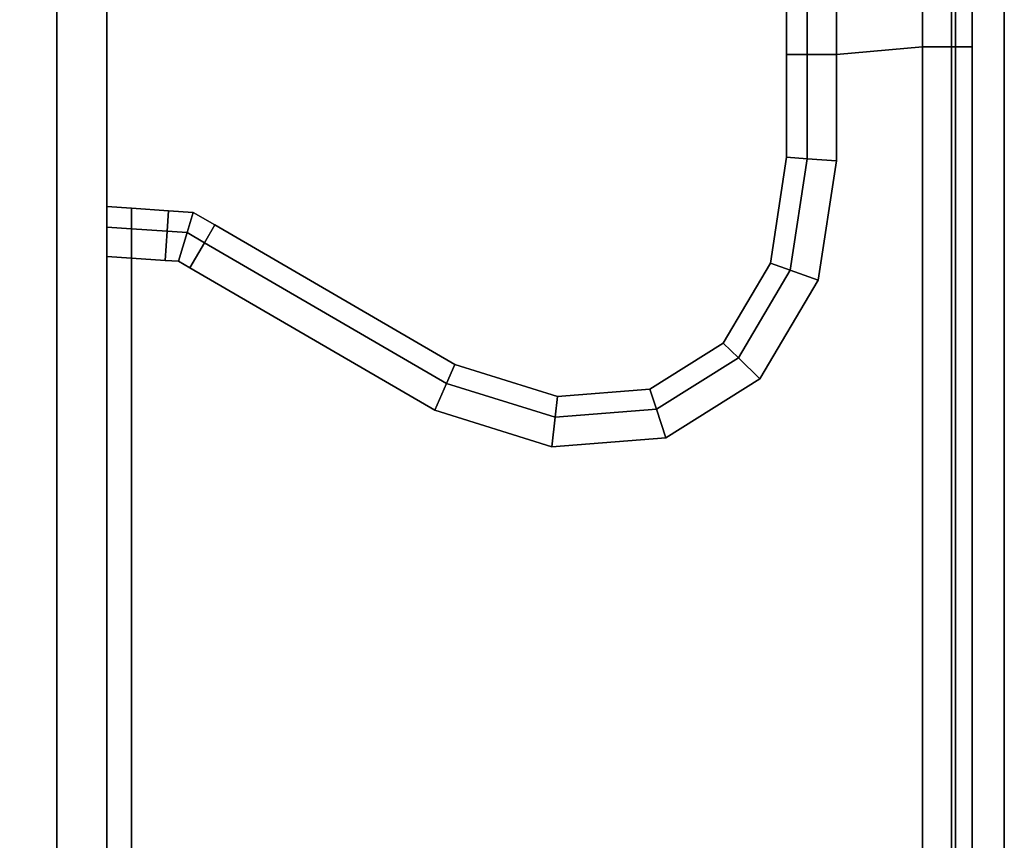
# Model space of a CAD drawing. Extents: x -0.5 to 0.411, y -0.911 to 0.
# Drawn here: x 0.371 to 0.411, y -0.788 to -0.755 of the extents above; entities that cross this region are included whole.
import ezdxf

# ---------------------------------------------------------------- set-up
doc = ezdxf.new("R2010")
doc.units = 0
for name, color, linetype in [('L26_DOORTHRESHOLD', 7, 'CONTINUOUS'), ('L2_HANDLE', 7, 'CONTINUOUS'), ('L33_SEAL', 7, 'CONTINUOUS'), ('L34_GLASSOUT', 7, 'CONTINUOUS'), ('L36_GLASSRIM', 7, 'CONTINUOUS')]:
    doc.layers.add(name, color=color, linetype=linetype)

msp = doc.modelspace()

# ---------------------------------------------------------------- linework, layer by layer
at = {"layer": 'L26_DOORTHRESHOLD', "color": 8, "invisible_edges": 9}
for points in [[(0.375, -0.485), (0.368, -0.875), (0.368, -0.485), (0.375, -0.485)], [(0.368, -0.875), (0.375, -0.485), (0.375, -0.875), (0.368, -0.875)], [(0.37, -0.875, 0.01), (0.373, -0.485, 0.01), (0.37, -0.485, 0.01), (0.37, -0.875, 0.01)], [(0.373, -0.485, 0.01), (0.37, -0.875, 0.01), (0.373, -0.875, 0.01), (0.373, -0.485, 0.01)], [(0.373, -0.875, 0.01), (0.375, -0.485, 0.01), (0.373, -0.485, 0.01), (0.373, -0.875, 0.01)], [(0.375, -0.485, 0.01), (0.373, -0.875, 0.01), (0.375, -0.875, 0.01), (0.375, -0.485, 0.01)], [(0.375, -0.485, 0.008), (0.375, -0.875, 0.01), (0.375, -0.875, 0.008), (0.375, -0.485, 0.008)], [(0.375, -0.875, 0.01), (0.375, -0.485, 0.008), (0.375, -0.485, 0.01), (0.375, -0.875, 0.01)], [(0.375, -0.485), (0.375, -0.875, 0.008), (0.375, -0.875), (0.375, -0.485)], [(0.375, -0.875, 0.008), (0.375, -0.485), (0.375, -0.485, 0.008), (0.375, -0.875, 0.008)]]:
    msp.add_3dface(points, dxfattribs=at)
at = {"layer": 'L2_HANDLE', "color": 8}
for points, invisible_edges in [([(0.402338, -0.676091, 1.007672), (0.402338, -0.756066, 1.0065), (0.402338, -0.756066, 1.007672), (0.402338, -0.676091, 1.007672)], 9), ([(0.402338, -0.756066, 1.0065), (0.402338, -0.676091, 1.007672), (0.402338, -0.676091, 1.0065), (0.402338, -0.756066, 1.0065)], 9), ([(0.403167, -0.756066, 1.0085), (0.402338, -0.676091, 1.007672), (0.402338, -0.756066, 1.007672), (0.403167, -0.756066, 1.0085)], 9), ([(0.402338, -0.676091, 1.007672), (0.403167, -0.756066, 1.0085), (0.403167, -0.676091, 1.0085), (0.402338, -0.676091, 1.007672)], 9), ([(0.402338, -0.676091, 0.992328), (0.403167, -0.756066, 0.9915), (0.402338, -0.756066, 0.992328), (0.402338, -0.676091, 0.992328)], 9), ([(0.403167, -0.756066, 0.9915), (0.402338, -0.676091, 0.992328), (0.403167, -0.676091, 0.9915), (0.403167, -0.756066, 0.9915)], 9), ([(0.402338, -0.676091, 0.9935), (0.402338, -0.756066, 0.992328), (0.402338, -0.756066, 0.9935), (0.402338, -0.676091, 0.9935)], 9), ([(0.402338, -0.756066, 0.992328), (0.402338, -0.676091, 0.9935), (0.402338, -0.676091, 0.992328), (0.402338, -0.756066, 0.992328)], 9), ([(0.402338, -0.676091, 1.0065), (0.402338, -0.756066, 0.9935), (0.402338, -0.756066, 1.0065), (0.402338, -0.676091, 1.0065)], 9), ([(0.402338, -0.756066, 0.9935), (0.402338, -0.676091, 1.0065), (0.402338, -0.676091, 0.9935), (0.402338, -0.756066, 0.9935)], 9), ([(0.404338, -0.756066, 1.0085), (0.403167, -0.676091, 1.0085), (0.403167, -0.756066, 1.0085), (0.404338, -0.756066, 1.0085)], 9), ([(0.403167, -0.676091, 1.0085), (0.404338, -0.756066, 1.0085), (0.404338, -0.676091, 1.0085), (0.403167, -0.676091, 1.0085)], 9), ([(0.403167, -0.676091, 0.9915), (0.404338, -0.756066, 0.9915), (0.403167, -0.756066, 0.9915), (0.403167, -0.676091, 0.9915)], 9), ([(0.404338, -0.756066, 0.9915), (0.403167, -0.676091, 0.9915), (0.404338, -0.676091, 0.9915), (0.404338, -0.756066, 0.9915)], 9), ([(0.404338, -0.676091, 0.9915), (0.407796, -0.755758, 0.9915), (0.404338, -0.756066, 0.9915), (0.404338, -0.676091, 0.9915)], 9), ([(0.407796, -0.755758, 0.9915), (0.404338, -0.676091, 0.9915), (0.407796, -0.677102, 0.9915), (0.407796, -0.755758, 0.9915)], 9), ([(0.407796, -0.755758, 1.0085), (0.404338, -0.676091, 1.0085), (0.404338, -0.756066, 1.0085), (0.407796, -0.755758, 1.0085)], 9), ([(0.404338, -0.676091, 1.0085), (0.407796, -0.755758, 1.0085), (0.407796, -0.677102, 1.0085), (0.404338, -0.676091, 1.0085)], 9), ([(0.407796, -0.677102, 0.9915), (0.408968, -0.755758, 0.9915), (0.407796, -0.755758, 0.9915), (0.407796, -0.677102, 0.9915)], 9), ([(0.408968, -0.755758, 0.9915), (0.407796, -0.677102, 0.9915), (0.408968, -0.677102, 0.9915), (0.408968, -0.755758, 0.9915)], 9), ([(0.408968, -0.755758, 1.0085), (0.407796, -0.677102, 1.0085), (0.407796, -0.755758, 1.0085), (0.408968, -0.755758, 1.0085)], 9), ([(0.407796, -0.677102, 1.0085), (0.408968, -0.755758, 1.0085), (0.408968, -0.677102, 1.0085), (0.407796, -0.677102, 1.0085)], 9), ([(0.408968, -0.677102, 0.9915), (0.409796, -0.755758, 0.992328), (0.408968, -0.755758, 0.9915), (0.408968, -0.677102, 0.9915)], 9), ([(0.409796, -0.755758, 0.992328), (0.408968, -0.677102, 0.9915), (0.409796, -0.677102, 0.992328), (0.409796, -0.755758, 0.992328)], 9), ([(0.409796, -0.755758, 1.007672), (0.408968, -0.677102, 1.0085), (0.408968, -0.755758, 1.0085), (0.409796, -0.755758, 1.007672)], 9), ([(0.408968, -0.677102, 1.0085), (0.409796, -0.755758, 1.007672), (0.409796, -0.677102, 1.007672), (0.408968, -0.677102, 1.0085)], 9), ([(0.409796, -0.755758, 0.9935), (0.409796, -0.677102, 1.0065), (0.409796, -0.755758, 1.0065), (0.409796, -0.755758, 0.9935)], 9), ([(0.409796, -0.677102, 1.0065), (0.409796, -0.755758, 0.9935), (0.409796, -0.677102, 0.9935), (0.409796, -0.677102, 1.0065)], 9), ([(0.409796, -0.755758, 0.992328), (0.409796, -0.677102, 0.9935), (0.409796, -0.755758, 0.9935), (0.409796, -0.755758, 0.992328)], 9), ([(0.409796, -0.677102, 0.9935), (0.409796, -0.755758, 0.992328), (0.409796, -0.677102, 0.992328), (0.409796, -0.677102, 0.9935)], 9), ([(0.409796, -0.677102, 1.0065), (0.409796, -0.755758, 1.007672), (0.409796, -0.755758, 1.0065), (0.409796, -0.677102, 1.0065)], 9), ([(0.409796, -0.755758, 1.007672), (0.409796, -0.677102, 1.0065), (0.409796, -0.677102, 1.007672), (0.409796, -0.755758, 1.007672)], 9), ([(0.409127, -0.753583, 0.993661), (0.41109, -0.802947, 0.993661), (0.409127, -0.802947, 0.993661), (0.409127, -0.753583, 0.993661)], 9), ([(0.41109, -0.802947, 0.993661), (0.409127, -0.753583, 0.993661), (0.41109, -0.753583, 0.993661), (0.41109, -0.802947, 0.993661)], 9), ([(0.41109, -0.802947, 1.006339), (0.409127, -0.753583, 1.006339), (0.409127, -0.802947, 1.006339), (0.41109, -0.802947, 1.006339)], 9), ([(0.409127, -0.753583, 1.006339), (0.41109, -0.802947, 1.006339), (0.41109, -0.753583, 1.006339), (0.409127, -0.753583, 1.006339)], 9), ([(0.41109, -0.802947, 0.993661), (0.41109, -0.753583, 0.994661), (0.41109, -0.802947, 0.994661), (0.41109, -0.802947, 0.993661)], 9), ([(0.41109, -0.753583, 0.994661), (0.41109, -0.802947, 0.993661), (0.41109, -0.753583, 0.993661), (0.41109, -0.753583, 0.994661)], 9), ([(0.41109, -0.802947, 1.005339), (0.41109, -0.753583, 1.006339), (0.41109, -0.802947, 1.006339), (0.41109, -0.802947, 1.005339)], 9), ([(0.41109, -0.753583, 1.006339), (0.41109, -0.802947, 1.005339), (0.41109, -0.753583, 1.005339), (0.41109, -0.753583, 1.006339)], 9), ([(0.41109, -0.802947, 0.994661), (0.41109, -0.753583, 1.005339), (0.41109, -0.802947, 1.005339), (0.41109, -0.802947, 0.994661)], 9), ([(0.41109, -0.753583, 1.005339), (0.41109, -0.802947, 0.994661), (0.41109, -0.753583, 0.994661), (0.41109, -0.753583, 1.005339)], 9), ([(0.404338, -0.756066, 1.0085), (0.404398, -0.81712, 1.0085), (0.407796, -0.755758, 1.0085), (0.404338, -0.756066, 1.0085)], 11), ([(0.404398, -0.81712, 0.9915), (0.404338, -0.756066, 0.9915), (0.407796, -0.755758, 0.9915), (0.404398, -0.81712, 0.9915)], 13), ([(0.407796, -0.755758, 1.0085), (0.404398, -0.81712, 1.0085), (0.405461, -0.817425, 1.0085), (0.407796, -0.755758, 1.0085)], 13), ([(0.404398, -0.81712, 0.9915), (0.407796, -0.755758, 0.9915), (0.405461, -0.817425, 0.9915), (0.404398, -0.81712, 0.9915)], 11), ([(0.407796, -0.755758, 1.0085), (0.405461, -0.817425, 1.0085), (0.406118, -0.817359, 1.0085), (0.407796, -0.755758, 1.0085)], 13), ([(0.405461, -0.817425, 0.9915), (0.407796, -0.755758, 0.9915), (0.406118, -0.817359, 0.9915), (0.405461, -0.817425, 0.9915)], 11), ([(0.407796, -0.755758, 1.0085), (0.406118, -0.817359, 1.0085), (0.406514, -0.817106, 1.0085), (0.407796, -0.755758, 1.0085)], 13), ([(0.406118, -0.817359, 0.9915), (0.407796, -0.755758, 0.9915), (0.406514, -0.817106, 0.9915), (0.406118, -0.817359, 0.9915)], 11), ([(0.407796, -0.755758, 1.0085), (0.406514, -0.817106, 1.0085), (0.40686, -0.816517, 1.0085), (0.407796, -0.755758, 1.0085)], 13), ([(0.406514, -0.817106, 0.9915), (0.407796, -0.755758, 0.9915), (0.40686, -0.816517, 0.9915), (0.406514, -0.817106, 0.9915)], 11), ([(0.407796, -0.755758, 1.0085), (0.40686, -0.816517, 1.0085), (0.407461, -0.813115, 1.0085), (0.407796, -0.755758, 1.0085)], 13), ([(0.40686, -0.816517, 0.9915), (0.407796, -0.755758, 0.9915), (0.407461, -0.813115, 0.9915), (0.40686, -0.816517, 0.9915)], 11), ([(0.407796, -0.755758, 1.0085), (0.407461, -0.813115, 1.0085), (0.407796, -0.806839, 1.0085), (0.407796, -0.755758, 1.0085)], 11), ([(0.407461, -0.813115, 0.9915), (0.407796, -0.755758, 0.9915), (0.407796, -0.809885, 0.9915), (0.407461, -0.813115, 0.9915)], 11), ([(0.408968, -0.806839, 1.0085), (0.407796, -0.755758, 1.0085), (0.407796, -0.806839, 1.0085), (0.408968, -0.806839, 1.0085)], 9), ([(0.407796, -0.755758, 1.0085), (0.408968, -0.806839, 1.0085), (0.408968, -0.755758, 1.0085), (0.407796, -0.755758, 1.0085)], 9), ([(0.407796, -0.809885, 0.9915), (0.407796, -0.755758, 0.9915), (0.407796, -0.806839, 0.9915), (0.407796, -0.809885, 0.9915)], 9), ([(0.407796, -0.755758, 0.9915), (0.408968, -0.806839, 0.9915), (0.407796, -0.806839, 0.9915), (0.407796, -0.755758, 0.9915)], 9), ([(0.408968, -0.806839, 0.9915), (0.407796, -0.755758, 0.9915), (0.408968, -0.755758, 0.9915), (0.408968, -0.806839, 0.9915)], 9), ([(0.409796, -0.806839, 1.007672), (0.408968, -0.755758, 1.0085), (0.408968, -0.806839, 1.0085), (0.409796, -0.806839, 1.007672)], 9), ([(0.408968, -0.755758, 1.0085), (0.409796, -0.806839, 1.007672), (0.409796, -0.755758, 1.007672), (0.408968, -0.755758, 1.0085)], 9), ([(0.408968, -0.755758, 0.9915), (0.409796, -0.806839, 0.992328), (0.408968, -0.806839, 0.9915), (0.408968, -0.755758, 0.9915)], 9), ([(0.409796, -0.806839, 0.992328), (0.408968, -0.755758, 0.9915), (0.409796, -0.755758, 0.992328), (0.409796, -0.806839, 0.992328)], 9), ([(0.409796, -0.806839, 1.0065), (0.409796, -0.755758, 1.007672), (0.409796, -0.806839, 1.007672), (0.409796, -0.806839, 1.0065)], 9), ([(0.409796, -0.755758, 1.007672), (0.409796, -0.806839, 1.0065), (0.409796, -0.755758, 1.0065), (0.409796, -0.755758, 1.007672)], 9), ([(0.409796, -0.806839, 0.992328), (0.409796, -0.755758, 0.9935), (0.409796, -0.806839, 0.9935), (0.409796, -0.806839, 0.992328)], 9), ([(0.409796, -0.755758, 0.9935), (0.409796, -0.806839, 0.992328), (0.409796, -0.755758, 0.992328), (0.409796, -0.755758, 0.9935)], 9), ([(0.409796, -0.806839, 0.9935), (0.409796, -0.755758, 1.0065), (0.409796, -0.806839, 1.0065), (0.409796, -0.806839, 0.9935)], 9), ([(0.409796, -0.755758, 1.0065), (0.409796, -0.806839, 0.9935), (0.409796, -0.755758, 0.9935), (0.409796, -0.755758, 1.0065)], 9), ([(0.402338, -0.756066, 1.007672), (0.402338, -0.760196, 1.0065), (0.402338, -0.760196, 1.007672), (0.402338, -0.756066, 1.007672)], 9), ([(0.402338, -0.760196, 1.0065), (0.402338, -0.756066, 1.007672), (0.402338, -0.756066, 1.0065), (0.402338, -0.760196, 1.0065)], 9), ([(0.403167, -0.760259, 1.0085), (0.402338, -0.756066, 1.007672), (0.402338, -0.760196, 1.007672), (0.403167, -0.760259, 1.0085)], 9), ([(0.402338, -0.756066, 1.007672), (0.403167, -0.760259, 1.0085), (0.403167, -0.756066, 1.0085), (0.402338, -0.756066, 1.007672)], 9), ([(0.402338, -0.760196, 0.992328), (0.403167, -0.756066, 0.9915), (0.403167, -0.760259, 0.9915), (0.402338, -0.760196, 0.992328)], 9), ([(0.403167, -0.756066, 0.9915), (0.402338, -0.760196, 0.992328), (0.402338, -0.756066, 0.992328), (0.403167, -0.756066, 0.9915)], 9), ([(0.402338, -0.756066, 0.9935), (0.402338, -0.760196, 0.992328), (0.402338, -0.760196, 0.9935), (0.402338, -0.756066, 0.9935)], 9), ([(0.402338, -0.760196, 0.992328), (0.402338, -0.756066, 0.9935), (0.402338, -0.756066, 0.992328), (0.402338, -0.760196, 0.992328)], 9), ([(0.402338, -0.756066, 1.0065), (0.402338, -0.760196, 0.9935), (0.402338, -0.760196, 1.0065), (0.402338, -0.756066, 1.0065)], 9), ([(0.402338, -0.760196, 0.9935), (0.402338, -0.756066, 1.0065), (0.402338, -0.756066, 0.9935), (0.402338, -0.760196, 0.9935)], 9), ([(0.404338, -0.760348, 1.0085), (0.403167, -0.756066, 1.0085), (0.403167, -0.760259, 1.0085), (0.404338, -0.760348, 1.0085)], 9), ([(0.403167, -0.756066, 1.0085), (0.404338, -0.760348, 1.0085), (0.404338, -0.756066, 1.0085), (0.403167, -0.756066, 1.0085)], 9), ([(0.403167, -0.756066, 0.9915), (0.404338, -0.760348, 0.9915), (0.403167, -0.760259, 0.9915), (0.403167, -0.756066, 0.9915)], 9), ([(0.404338, -0.760348, 0.9915), (0.403167, -0.756066, 0.9915), (0.404338, -0.756066, 0.9915), (0.404338, -0.760348, 0.9915)], 9), ([(0.404338, -0.760348, 1.0085), (0.404398, -0.81712, 1.0085), (0.404338, -0.756066, 1.0085), (0.404338, -0.760348, 1.0085)], 11), ([(0.404398, -0.81712, 0.9915), (0.404338, -0.760348, 0.9915), (0.404338, -0.756066, 0.9915), (0.404398, -0.81712, 0.9915)], 13), ([(0.402338, -0.760196, 1.007672), (0.401686, -0.764464, 1.0065), (0.401686, -0.764464, 1.007672), (0.402338, -0.760196, 1.007672)], 9), ([(0.401686, -0.764464, 1.0065), (0.402338, -0.760196, 1.007672), (0.402338, -0.760196, 1.0065), (0.401686, -0.764464, 1.0065)], 9), ([(0.402481, -0.764747, 1.0085), (0.402338, -0.760196, 1.007672), (0.401686, -0.764464, 1.007672), (0.402481, -0.764747, 1.0085)], 9), ([(0.402338, -0.760196, 0.992328), (0.402481, -0.764747, 0.9915), (0.401686, -0.764464, 0.992328), (0.402338, -0.760196, 0.992328)], 9), ([(0.402338, -0.760196, 0.9935), (0.401686, -0.764464, 0.992328), (0.401686, -0.764464, 0.9935), (0.402338, -0.760196, 0.9935)], 9), ([(0.401686, -0.764464, 0.992328), (0.402338, -0.760196, 0.9935), (0.402338, -0.760196, 0.992328), (0.401686, -0.764464, 0.992328)], 9), ([(0.402338, -0.760196, 1.0065), (0.401686, -0.764464, 0.9935), (0.401686, -0.764464, 1.0065), (0.402338, -0.760196, 1.0065)], 9), ([(0.401686, -0.764464, 0.9935), (0.402338, -0.760196, 1.0065), (0.402338, -0.760196, 0.9935), (0.401686, -0.764464, 0.9935)], 9), ([(0.402338, -0.760196, 1.007672), (0.402481, -0.764747, 1.0085), (0.403167, -0.760259, 1.0085), (0.402338, -0.760196, 1.007672)], 9), ([(0.402481, -0.764747, 0.9915), (0.402338, -0.760196, 0.992328), (0.403167, -0.760259, 0.9915), (0.402481, -0.764747, 0.9915)], 9), ([(0.403605, -0.765147, 1.0085), (0.403167, -0.760259, 1.0085), (0.402481, -0.764747, 1.0085), (0.403605, -0.765147, 1.0085)], 9), ([(0.403167, -0.760259, 0.9915), (0.403605, -0.765147, 0.9915), (0.402481, -0.764747, 0.9915), (0.403167, -0.760259, 0.9915)], 9), ([(0.403167, -0.760259, 1.0085), (0.403605, -0.765147, 1.0085), (0.404338, -0.760348, 1.0085), (0.403167, -0.760259, 1.0085)], 9), ([(0.403605, -0.765147, 0.9915), (0.403167, -0.760259, 0.9915), (0.404338, -0.760348, 0.9915), (0.403605, -0.765147, 0.9915)], 9), ([(0.403605, -0.765147, 1.0085), (0.404398, -0.81712, 1.0085), (0.404338, -0.760348, 1.0085), (0.403605, -0.765147, 1.0085)], 11), ([(0.404398, -0.81712, 0.9915), (0.403605, -0.765147, 0.9915), (0.404338, -0.760348, 0.9915), (0.404398, -0.81712, 0.9915)], 13), ([(0.375, -0.762185, 1.0065), (0.375, -0.763185, 0.9935), (0.375, -0.763185, 1.0065), (0.375, -0.762185, 1.0065)], 9), ([(0.375, -0.763185, 0.9935), (0.375, -0.762185, 1.0065), (0.375, -0.762185, 0.9935), (0.375, -0.763185, 0.9935)], 9), ([(0.375, -0.762185, 0.9935), (0.375997, -0.762252, 1.0065), (0.375997, -0.762252, 0.9935), (0.375, -0.762185, 0.9935)], 9), ([(0.375997, -0.762252, 1.0065), (0.375, -0.762185, 0.9935), (0.375, -0.762185, 1.0065), (0.375997, -0.762252, 1.0065)], 9), ([(0.375997, -0.763082, 1.0085), (0.375, -0.762185, 1.007672), (0.375, -0.763015, 1.0085), (0.375997, -0.763082, 1.0085)], 9), ([(0.375, -0.762185, 1.007672), (0.375997, -0.763082, 1.0085), (0.375997, -0.762252, 1.007672), (0.375, -0.762185, 1.007672)], 9), ([(0.375, -0.763185, 1.007257), (0.375, -0.763015, 1.0085), (0.375, -0.762185, 1.007672), (0.375, -0.763185, 1.007257)], 9), ([(0.375, -0.762185, 1.0065), (0.375997, -0.762252, 1.007672), (0.375997, -0.762252, 1.0065), (0.375, -0.762185, 1.0065)], 9), ([(0.375997, -0.762252, 1.007672), (0.375, -0.762185, 1.0065), (0.375, -0.762185, 1.007672), (0.375997, -0.762252, 1.007672)], 9), ([(0.375, -0.762185, 1.007672), (0.375, -0.763185, 1.0065), (0.375, -0.763185, 1.007257), (0.375, -0.762185, 1.007672)], 9), ([(0.375, -0.763185, 1.0065), (0.375, -0.762185, 1.007672), (0.375, -0.762185, 1.0065), (0.375, -0.763185, 1.0065)], 9), ([(0.375, -0.762185, 0.992328), (0.375997, -0.762252, 0.9935), (0.375997, -0.762252, 0.992328), (0.375, -0.762185, 0.992328)], 9), ([(0.375997, -0.762252, 0.9935), (0.375, -0.762185, 0.992328), (0.375, -0.762185, 0.9935), (0.375997, -0.762252, 0.9935)], 9), ([(0.375, -0.762185, 0.9935), (0.375, -0.763185, 0.992743), (0.375, -0.763185, 0.9935), (0.375, -0.762185, 0.9935)], 9), ([(0.375, -0.763185, 0.992743), (0.375, -0.762185, 0.9935), (0.375, -0.762185, 0.992328), (0.375, -0.763185, 0.992743)], 9), ([(0.375, -0.762185, 0.992328), (0.375997, -0.763082, 0.9915), (0.375, -0.763015, 0.9915), (0.375, -0.762185, 0.992328)], 9), ([(0.375997, -0.763082, 0.9915), (0.375, -0.762185, 0.992328), (0.375997, -0.762252, 0.992328), (0.375997, -0.763082, 0.9915)], 9), ([(0.375, -0.763015, 0.9915), (0.375, -0.763185, 0.992743), (0.375, -0.762185, 0.992328), (0.375, -0.763015, 0.9915)], 9), ([(0.377426, -0.763178, 1.0085), (0.375997, -0.762252, 1.007672), (0.375997, -0.763082, 1.0085), (0.377426, -0.763178, 1.0085)], 9), ([(0.375997, -0.762252, 1.007672), (0.377426, -0.763178, 1.0085), (0.377482, -0.762351, 1.007672), (0.375997, -0.762252, 1.007672)], 9), ([(0.375997, -0.762252, 1.0065), (0.377482, -0.762351, 1.007672), (0.377482, -0.762351, 1.0065), (0.375997, -0.762252, 1.0065)], 9), ([(0.377482, -0.762351, 1.007672), (0.375997, -0.762252, 1.0065), (0.375997, -0.762252, 1.007672), (0.377482, -0.762351, 1.007672)], 9), ([(0.375997, -0.762252, 0.9935), (0.377482, -0.762351, 1.0065), (0.377482, -0.762351, 0.9935), (0.375997, -0.762252, 0.9935)], 9), ([(0.377482, -0.762351, 1.0065), (0.375997, -0.762252, 0.9935), (0.375997, -0.762252, 1.0065), (0.377482, -0.762351, 1.0065)], 9), ([(0.375997, -0.762252, 0.992328), (0.377482, -0.762351, 0.9935), (0.377482, -0.762351, 0.992328), (0.375997, -0.762252, 0.992328)], 9), ([(0.377482, -0.762351, 0.9935), (0.375997, -0.762252, 0.992328), (0.375997, -0.762252, 0.9935), (0.377482, -0.762351, 0.9935)], 9), ([(0.375997, -0.762252, 0.992328), (0.377426, -0.763178, 0.9915), (0.375997, -0.763082, 0.9915), (0.375997, -0.762252, 0.992328)], 9), ([(0.377426, -0.763178, 0.9915), (0.375997, -0.762252, 0.992328), (0.377482, -0.762351, 0.992328), (0.377426, -0.763178, 0.9915)], 9), ([(0.378231, -0.763232, 1.0085), (0.377482, -0.762351, 1.007672), (0.377426, -0.763178, 1.0085), (0.378231, -0.763232, 1.0085)], 9), ([(0.377482, -0.762351, 0.992328), (0.378231, -0.763232, 0.9915), (0.377426, -0.763178, 0.9915), (0.377482, -0.762351, 0.992328)], 9), ([(0.377482, -0.762351, 1.0065), (0.378479, -0.762418, 1.007672), (0.378479, -0.762418, 1.0065), (0.377482, -0.762351, 1.0065)], 9), ([(0.378479, -0.762418, 1.007672), (0.377482, -0.762351, 1.0065), (0.377482, -0.762351, 1.007672), (0.378479, -0.762418, 1.007672)], 9), ([(0.377482, -0.762351, 1.007672), (0.378231, -0.763232, 1.0085), (0.378479, -0.762418, 1.007672), (0.377482, -0.762351, 1.007672)], 9), ([(0.377482, -0.762351, 0.992328), (0.378479, -0.762418, 0.9935), (0.378479, -0.762418, 0.992328), (0.377482, -0.762351, 0.992328)], 9), ([(0.378479, -0.762418, 0.9935), (0.377482, -0.762351, 0.992328), (0.377482, -0.762351, 0.9935), (0.378479, -0.762418, 0.9935)], 9), ([(0.378231, -0.763232, 0.9915), (0.377482, -0.762351, 0.992328), (0.378479, -0.762418, 0.992328), (0.378231, -0.763232, 0.9915)], 9), ([(0.377482, -0.762351, 0.9935), (0.378479, -0.762418, 1.0065), (0.378479, -0.762418, 0.9935), (0.377482, -0.762351, 0.9935)], 9), ([(0.378479, -0.762418, 1.0065), (0.377482, -0.762351, 0.9935), (0.377482, -0.762351, 1.0065), (0.378479, -0.762418, 1.0065)], 9), ([(0.378928, -0.763637, 1.0085), (0.378479, -0.762418, 1.007672), (0.378231, -0.763232, 1.0085), (0.378928, -0.763637, 1.0085)], 9), ([(0.378479, -0.762418, 0.992328), (0.378928, -0.763637, 0.9915), (0.378231, -0.763232, 0.9915), (0.378479, -0.762418, 0.992328)], 9), ([(0.378479, -0.762418, 1.0065), (0.379344, -0.76292, 1.007672), (0.379344, -0.76292, 1.0065), (0.378479, -0.762418, 1.0065)], 9), ([(0.379344, -0.76292, 1.007672), (0.378479, -0.762418, 1.0065), (0.378479, -0.762418, 1.007672), (0.379344, -0.76292, 1.007672)], 9), ([(0.378479, -0.762418, 1.007672), (0.378928, -0.763637, 1.0085), (0.379344, -0.76292, 1.007672), (0.378479, -0.762418, 1.007672)], 9), ([(0.378479, -0.762418, 0.992328), (0.379344, -0.76292, 0.9935), (0.379344, -0.76292, 0.992328), (0.378479, -0.762418, 0.992328)], 9), ([(0.379344, -0.76292, 0.9935), (0.378479, -0.762418, 0.992328), (0.378479, -0.762418, 0.9935), (0.379344, -0.76292, 0.9935)], 9), ([(0.378928, -0.763637, 0.9915), (0.378479, -0.762418, 0.992328), (0.379344, -0.76292, 0.992328), (0.378928, -0.763637, 0.9915)], 9), ([(0.378479, -0.762418, 0.9935), (0.379344, -0.76292, 1.0065), (0.379344, -0.76292, 0.9935), (0.378479, -0.762418, 0.9935)], 9), ([(0.379344, -0.76292, 1.0065), (0.378479, -0.762418, 0.9935), (0.378479, -0.762418, 1.0065), (0.379344, -0.76292, 1.0065)], 9), ([(0.375997, -0.764256, 1.0085), (0.375, -0.763015, 1.0085), (0.375, -0.764189, 1.0085), (0.375997, -0.764256, 1.0085)], 9), ([(0.375, -0.763015, 1.0085), (0.375997, -0.764256, 1.0085), (0.375997, -0.763082, 1.0085), (0.375, -0.763015, 1.0085)], 9), ([(0.375, -0.763015, 1.0085), (0.375, -0.764189, 1.0075), (0.375, -0.764189, 1.0085), (0.375, -0.763015, 1.0085)], 9), ([(0.375, -0.764189, 1.0075), (0.375, -0.763015, 1.0085), (0.375, -0.763429, 1.0075), (0.375, -0.764189, 1.0075)], 9), ([(0.375, -0.763015, 1.0085), (0.375, -0.763185, 1.007257), (0.375, -0.763429, 1.0075), (0.375, -0.763015, 1.0085)], 9), ([(0.375, -0.763185, 0.992743), (0.375, -0.763015, 0.9915), (0.375, -0.763429, 0.9925), (0.375, -0.763185, 0.992743)], 9), ([(0.375, -0.763015, 0.9915), (0.375997, -0.764256, 0.9915), (0.375, -0.764189, 0.9915), (0.375, -0.763015, 0.9915)], 9), ([(0.375997, -0.764256, 0.9915), (0.375, -0.763015, 0.9915), (0.375997, -0.763082, 0.9915), (0.375997, -0.764256, 0.9915)], 9), ([(0.375, -0.764189, 0.9915), (0.375, -0.763429, 0.9925), (0.375, -0.763015, 0.9915), (0.375, -0.764189, 0.9915)], 9), ([(0.375, -0.763429, 0.9925), (0.375, -0.763429, 1.0075), (0.375, -0.763185, 1.007257), (0.375, -0.763429, 0.9925)], 13), ([(0.375, -0.763429, 0.9925), (0.375, -0.763185, 1.007257), (0.375, -0.763185, 0.992743), (0.375, -0.763429, 0.9925)], 11), ([(0.375, -0.763185, 0.992743), (0.375, -0.763185, 1.007257), (0.375, -0.763185, 1.0065), (0.375, -0.763185, 0.992743)], 13), ([(0.375, -0.763185, 0.992743), (0.375, -0.763185, 1.0065), (0.375, -0.763185, 0.9935), (0.375, -0.763185, 0.992743)], 9), ([(0.377348, -0.764347, 1.0085), (0.375997, -0.763082, 1.0085), (0.375997, -0.764256, 1.0085), (0.377348, -0.764347, 1.0085)], 9), ([(0.375997, -0.763082, 1.0085), (0.377348, -0.764347, 1.0085), (0.377426, -0.763178, 1.0085), (0.375997, -0.763082, 1.0085)], 9), ([(0.375997, -0.763082, 0.9915), (0.377348, -0.764347, 0.9915), (0.375997, -0.764256, 0.9915), (0.375997, -0.763082, 0.9915)], 9), ([(0.377348, -0.764347, 0.9915), (0.375997, -0.763082, 0.9915), (0.377426, -0.763178, 0.9915), (0.377348, -0.764347, 0.9915)], 9), ([(0.377879, -0.764382, 1.0085), (0.377426, -0.763178, 1.0085), (0.377348, -0.764347, 1.0085), (0.377879, -0.764382, 1.0085)], 9), ([(0.377426, -0.763178, 0.9915), (0.377879, -0.764382, 0.9915), (0.377348, -0.764347, 0.9915), (0.377426, -0.763178, 0.9915)], 9), ([(0.377426, -0.763178, 1.0085), (0.377879, -0.764382, 1.0085), (0.378231, -0.763232, 1.0085), (0.377426, -0.763178, 1.0085)], 9), ([(0.377879, -0.764382, 0.9915), (0.377426, -0.763178, 0.9915), (0.378231, -0.763232, 0.9915), (0.377879, -0.764382, 0.9915)], 9), ([(0.378339, -0.76465, 1.0085), (0.378231, -0.763232, 1.0085), (0.377879, -0.764382, 1.0085), (0.378339, -0.76465, 1.0085)], 9), ([(0.378231, -0.763232, 0.9915), (0.378339, -0.76465, 0.9915), (0.377879, -0.764382, 0.9915), (0.378231, -0.763232, 0.9915)], 9), ([(0.378231, -0.763232, 1.0085), (0.378339, -0.76465, 1.0085), (0.378928, -0.763637, 1.0085), (0.378231, -0.763232, 1.0085)], 9), ([(0.378339, -0.76465, 0.9915), (0.378231, -0.763232, 0.9915), (0.378928, -0.763637, 0.9915), (0.378339, -0.76465, 0.9915)], 9), ([(0.388663, -0.769293, 1.0085), (0.379344, -0.76292, 1.007672), (0.378928, -0.763637, 1.0085), (0.388663, -0.769293, 1.0085)], 9), ([(0.379344, -0.76292, 0.992328), (0.388663, -0.769293, 0.9915), (0.378928, -0.763637, 0.9915), (0.379344, -0.76292, 0.992328)], 9), ([(0.379344, -0.76292, 1.0065), (0.388998, -0.76853, 1.007672), (0.388998, -0.76853, 1.0065), (0.379344, -0.76292, 1.0065)], 9), ([(0.388998, -0.76853, 1.007672), (0.379344, -0.76292, 1.0065), (0.379344, -0.76292, 1.007672), (0.388998, -0.76853, 1.007672)], 9), ([(0.379344, -0.76292, 1.007672), (0.388663, -0.769293, 1.0085), (0.388998, -0.76853, 1.007672), (0.379344, -0.76292, 1.007672)], 9), ([(0.379344, -0.76292, 0.992328), (0.388998, -0.76853, 0.9935), (0.388998, -0.76853, 0.992328), (0.379344, -0.76292, 0.992328)], 9), ([(0.388998, -0.76853, 0.9935), (0.379344, -0.76292, 0.992328), (0.379344, -0.76292, 0.9935), (0.388998, -0.76853, 0.9935)], 9), ([(0.388663, -0.769293, 0.9915), (0.379344, -0.76292, 0.992328), (0.388998, -0.76853, 0.992328), (0.388663, -0.769293, 0.9915)], 9), ([(0.379344, -0.76292, 0.9935), (0.388998, -0.76853, 1.0065), (0.388998, -0.76853, 0.9935), (0.379344, -0.76292, 0.9935)], 9), ([(0.388998, -0.76853, 1.0065), (0.379344, -0.76292, 0.9935), (0.379344, -0.76292, 1.0065), (0.388998, -0.76853, 1.0065)], 9), ([(0.375, -0.764189, 0.9925), (0.375, -0.764189, 1.0075), (0.375, -0.763429, 1.0075), (0.375, -0.764189, 0.9925)], 13), ([(0.375, -0.764189, 0.9925), (0.375, -0.763429, 1.0075), (0.375, -0.763429, 0.9925), (0.375, -0.764189, 0.9925)], 11), ([(0.375, -0.763429, 0.9925), (0.375, -0.764189, 0.9915), (0.375, -0.764189, 0.9925), (0.375, -0.763429, 0.9925)], 9), ([(0.388188, -0.770372, 1.0085), (0.378928, -0.763637, 1.0085), (0.378339, -0.76465, 1.0085), (0.388188, -0.770372, 1.0085)], 9), ([(0.378928, -0.763637, 0.9915), (0.388188, -0.770372, 0.9915), (0.378339, -0.76465, 0.9915), (0.378928, -0.763637, 0.9915)], 9), ([(0.378928, -0.763637, 1.0085), (0.388188, -0.770372, 1.0085), (0.388663, -0.769293, 1.0085), (0.378928, -0.763637, 1.0085)], 9), ([(0.388188, -0.770372, 0.9915), (0.378928, -0.763637, 0.9915), (0.388663, -0.769293, 0.9915), (0.388188, -0.770372, 0.9915)], 9), ([(0.375, -0.801644, 0.9925), (0.375, -0.801644, 1.0075), (0.375, -0.764189, 1.0075), (0.375, -0.801644, 0.9925)], 13), ([(0.375, -0.801644, 0.9925), (0.375, -0.764189, 1.0075), (0.375, -0.764189, 0.9925), (0.375, -0.801644, 0.9925)], 11), ([(0.375996, -0.801805, 1.0085), (0.375, -0.764189, 1.0085), (0.375, -0.801644, 1.0085), (0.375996, -0.801805, 1.0085)], 9), ([(0.375, -0.764189, 1.0085), (0.375996, -0.801805, 1.0085), (0.375997, -0.764256, 1.0085), (0.375, -0.764189, 1.0085)], 9), ([(0.375, -0.764189, 1.0085), (0.375, -0.801644, 1.0075), (0.375, -0.801644, 1.0085), (0.375, -0.764189, 1.0085)], 9), ([(0.375, -0.801644, 1.0075), (0.375, -0.764189, 1.0085), (0.375, -0.764189, 1.0075), (0.375, -0.801644, 1.0075)], 9), ([(0.375, -0.764189, 0.9915), (0.375996, -0.801805, 0.9915), (0.375, -0.801644, 0.9915), (0.375, -0.764189, 0.9915)], 9), ([(0.375996, -0.801805, 0.9915), (0.375, -0.764189, 0.9915), (0.375997, -0.764256, 0.9915), (0.375996, -0.801805, 0.9915)], 9), ([(0.375, -0.764189, 0.9925), (0.375, -0.801644, 0.9915), (0.375, -0.801644, 0.9925), (0.375, -0.764189, 0.9925)], 9), ([(0.375, -0.801644, 0.9915), (0.375, -0.764189, 0.9925), (0.375, -0.764189, 0.9915), (0.375, -0.801644, 0.9915)], 9), ([(0.378193, -0.802161, 1.0085), (0.375997, -0.764256, 1.0085), (0.375996, -0.801805, 1.0085), (0.378193, -0.802161, 1.0085)], 9), ([(0.375997, -0.764256, 0.9915), (0.378193, -0.802161, 0.9915), (0.375996, -0.801805, 0.9915), (0.375997, -0.764256, 0.9915)], 9), ([(0.375997, -0.764256, 1.0085), (0.378193, -0.802161, 1.0085), (0.377348, -0.764347, 1.0085), (0.375997, -0.764256, 1.0085)], 11), ([(0.378193, -0.802161, 0.9915), (0.375997, -0.764256, 0.9915), (0.377348, -0.764347, 0.9915), (0.378193, -0.802161, 0.9915)], 13), ([(0.377348, -0.764347, 1.0085), (0.378193, -0.802161, 1.0085), (0.377879, -0.764382, 1.0085), (0.377348, -0.764347, 1.0085)], 11), ([(0.378193, -0.802161, 0.9915), (0.377348, -0.764347, 0.9915), (0.377879, -0.764382, 0.9915), (0.378193, -0.802161, 0.9915)], 13), ([(0.377879, -0.764382, 1.0085), (0.378193, -0.802161, 1.0085), (0.378339, -0.76465, 1.0085), (0.377879, -0.764382, 1.0085)], 11), ([(0.378193, -0.802161, 0.9915), (0.377879, -0.764382, 0.9915), (0.378339, -0.76465, 0.9915), (0.378193, -0.802161, 0.9915)], 13), ([(0.400402, -0.768272, 1.0085), (0.401686, -0.764464, 1.007672), (0.399791, -0.767677, 1.007672), (0.400402, -0.768272, 1.0085)], 9), ([(0.401686, -0.764464, 1.007672), (0.399791, -0.767677, 1.0065), (0.399791, -0.767677, 1.007672), (0.401686, -0.764464, 1.007672)], 9), ([(0.399791, -0.767677, 1.0065), (0.401686, -0.764464, 1.007672), (0.401686, -0.764464, 1.0065), (0.399791, -0.767677, 1.0065)], 9), ([(0.401686, -0.764464, 0.9935), (0.399791, -0.767677, 0.992328), (0.399791, -0.767677, 0.9935), (0.401686, -0.764464, 0.9935)], 9), ([(0.399791, -0.767677, 0.992328), (0.401686, -0.764464, 0.9935), (0.401686, -0.764464, 0.992328), (0.399791, -0.767677, 0.992328)], 9), ([(0.401686, -0.764464, 0.992328), (0.400402, -0.768272, 0.9915), (0.399791, -0.767677, 0.992328), (0.401686, -0.764464, 0.992328)], 9), ([(0.401686, -0.764464, 1.0065), (0.399791, -0.767677, 0.9935), (0.399791, -0.767677, 1.0065), (0.401686, -0.764464, 1.0065)], 9), ([(0.399791, -0.767677, 0.9935), (0.401686, -0.764464, 1.0065), (0.401686, -0.764464, 0.9935), (0.399791, -0.767677, 0.9935)], 9), ([(0.401686, -0.764464, 1.007672), (0.400402, -0.768272, 1.0085), (0.402481, -0.764747, 1.0085), (0.401686, -0.764464, 1.007672)], 9), ([(0.400402, -0.768272, 0.9915), (0.401686, -0.764464, 0.992328), (0.402481, -0.764747, 0.9915), (0.400402, -0.768272, 0.9915)], 9), ([(0.378339, -0.76465, 1.0085), (0.378193, -0.802161, 1.0085), (0.379554, -0.802383, 1.0085), (0.378339, -0.76465, 1.0085)], 13), ([(0.378193, -0.802161, 0.9915), (0.378339, -0.76465, 0.9915), (0.379554, -0.802383, 0.9915), (0.378193, -0.802161, 0.9915)], 11), ([(0.378339, -0.76465, 1.0085), (0.379554, -0.802383, 1.0085), (0.388188, -0.770372, 1.0085), (0.378339, -0.76465, 1.0085)], 11), ([(0.379554, -0.802383, 0.9915), (0.378339, -0.76465, 0.9915), (0.388188, -0.770372, 0.9915), (0.379554, -0.802383, 0.9915)], 13), ([(0.401266, -0.769114, 1.0085), (0.402481, -0.764747, 1.0085), (0.400402, -0.768272, 1.0085), (0.401266, -0.769114, 1.0085)], 9), ([(0.402481, -0.764747, 0.9915), (0.401266, -0.769114, 0.9915), (0.400402, -0.768272, 0.9915), (0.402481, -0.764747, 0.9915)], 9), ([(0.402481, -0.764747, 1.0085), (0.401266, -0.769114, 1.0085), (0.403605, -0.765147, 1.0085), (0.402481, -0.764747, 1.0085)], 9), ([(0.401266, -0.769114, 0.9915), (0.402481, -0.764747, 0.9915), (0.403605, -0.765147, 0.9915), (0.401266, -0.769114, 0.9915)], 9), ([(0.401266, -0.769114, 1.0085), (0.402892, -0.816227, 1.0085), (0.403605, -0.765147, 1.0085), (0.401266, -0.769114, 1.0085)], 11), ([(0.402892, -0.816227, 0.9915), (0.401266, -0.769114, 0.9915), (0.403605, -0.765147, 0.9915), (0.402892, -0.816227, 0.9915)], 13), ([(0.403605, -0.765147, 1.0085), (0.402892, -0.816227, 1.0085), (0.404398, -0.81712, 1.0085), (0.403605, -0.765147, 1.0085)], 13), ([(0.402892, -0.816227, 0.9915), (0.403605, -0.765147, 0.9915), (0.404398, -0.81712, 0.9915), (0.402892, -0.816227, 0.9915)], 11), ([(0.397107, -0.770331, 1.0085), (0.399791, -0.767677, 1.007672), (0.396839, -0.769521, 1.007672), (0.397107, -0.770331, 1.0085)], 9), ([(0.396839, -0.769521, 1.007672), (0.399791, -0.767677, 1.0065), (0.396839, -0.769521, 1.0065), (0.396839, -0.769521, 1.007672)], 9), ([(0.399791, -0.767677, 1.0065), (0.396839, -0.769521, 1.007672), (0.399791, -0.767677, 1.007672), (0.399791, -0.767677, 1.0065)], 9), ([(0.396839, -0.769521, 0.9935), (0.399791, -0.767677, 0.992328), (0.396839, -0.769521, 0.992328), (0.396839, -0.769521, 0.9935)], 9), ([(0.399791, -0.767677, 0.992328), (0.396839, -0.769521, 0.9935), (0.399791, -0.767677, 0.9935), (0.399791, -0.767677, 0.992328)], 9), ([(0.399791, -0.767677, 0.992328), (0.397107, -0.770331, 0.9915), (0.396839, -0.769521, 0.992328), (0.399791, -0.767677, 0.992328)], 9), ([(0.396839, -0.769521, 1.0065), (0.399791, -0.767677, 0.9935), (0.396839, -0.769521, 0.9935), (0.396839, -0.769521, 1.0065)], 9), ([(0.399791, -0.767677, 0.9935), (0.396839, -0.769521, 1.0065), (0.399791, -0.767677, 1.0065), (0.399791, -0.767677, 0.9935)], 9), ([(0.399791, -0.767677, 1.007672), (0.397107, -0.770331, 1.0085), (0.400402, -0.768272, 1.0085), (0.399791, -0.767677, 1.007672)], 9), ([(0.397107, -0.770331, 0.9915), (0.399791, -0.767677, 0.992328), (0.400402, -0.768272, 0.9915), (0.397107, -0.770331, 0.9915)], 9), ([(0.397484, -0.771476, 1.0085), (0.400402, -0.768272, 1.0085), (0.397107, -0.770331, 1.0085), (0.397484, -0.771476, 1.0085)], 9), ([(0.400402, -0.768272, 0.9915), (0.397484, -0.771476, 0.9915), (0.397107, -0.770331, 0.9915), (0.400402, -0.768272, 0.9915)], 9), ([(0.400402, -0.768272, 1.0085), (0.397484, -0.771476, 1.0085), (0.401266, -0.769114, 1.0085), (0.400402, -0.768272, 1.0085)], 9), ([(0.397484, -0.771476, 0.9915), (0.400402, -0.768272, 0.9915), (0.401266, -0.769114, 0.9915), (0.397484, -0.771476, 0.9915)], 9), ([(0.393026, -0.770653, 1.0085), (0.388998, -0.76853, 1.007672), (0.388663, -0.769293, 1.0085), (0.393026, -0.770653, 1.0085)], 9), ([(0.388998, -0.76853, 0.992328), (0.393026, -0.770653, 0.9915), (0.388663, -0.769293, 0.9915), (0.388998, -0.76853, 0.992328)], 9), ([(0.388998, -0.76853, 1.007672), (0.393026, -0.770653, 1.0085), (0.39312, -0.769815, 1.007672), (0.388998, -0.76853, 1.007672)], 9), ([(0.388998, -0.76853, 1.0065), (0.39312, -0.769815, 1.007672), (0.39312, -0.769815, 1.0065), (0.388998, -0.76853, 1.0065)], 9), ([(0.39312, -0.769815, 1.007672), (0.388998, -0.76853, 1.0065), (0.388998, -0.76853, 1.007672), (0.39312, -0.769815, 1.007672)], 9), ([(0.388998, -0.76853, 0.992328), (0.39312, -0.769815, 0.9935), (0.39312, -0.769815, 0.992328), (0.388998, -0.76853, 0.992328)], 9), ([(0.39312, -0.769815, 0.9935), (0.388998, -0.76853, 0.992328), (0.388998, -0.76853, 0.9935), (0.39312, -0.769815, 0.9935)], 9), ([(0.393026, -0.770653, 0.9915), (0.388998, -0.76853, 0.992328), (0.39312, -0.769815, 0.992328), (0.393026, -0.770653, 0.9915)], 9), ([(0.388998, -0.76853, 0.9935), (0.39312, -0.769815, 1.0065), (0.39312, -0.769815, 0.9935), (0.388998, -0.76853, 0.9935)], 9), ([(0.39312, -0.769815, 1.0065), (0.388998, -0.76853, 0.9935), (0.388998, -0.76853, 1.0065), (0.39312, -0.769815, 1.0065)], 9), ([(0.397484, -0.771476, 1.0085), (0.402892, -0.816227, 1.0085), (0.401266, -0.769114, 1.0085), (0.397484, -0.771476, 1.0085)], 11), ([(0.402892, -0.816227, 0.9915), (0.397484, -0.771476, 0.9915), (0.401266, -0.769114, 0.9915), (0.402892, -0.816227, 0.9915)], 13), ([(0.392893, -0.771839, 1.0085), (0.388663, -0.769293, 1.0085), (0.388188, -0.770372, 1.0085), (0.392893, -0.771839, 1.0085)], 9), ([(0.388663, -0.769293, 0.9915), (0.392893, -0.771839, 0.9915), (0.388188, -0.770372, 0.9915), (0.388663, -0.769293, 0.9915)], 9), ([(0.388663, -0.769293, 1.0085), (0.392893, -0.771839, 1.0085), (0.393026, -0.770653, 1.0085), (0.388663, -0.769293, 1.0085)], 9), ([(0.392893, -0.771839, 0.9915), (0.388663, -0.769293, 0.9915), (0.393026, -0.770653, 0.9915), (0.392893, -0.771839, 0.9915)], 9), ([(0.39312, -0.769815, 1.007672), (0.397107, -0.770331, 1.0085), (0.396839, -0.769521, 1.007672), (0.39312, -0.769815, 1.007672)], 9), ([(0.39312, -0.769815, 1.007672), (0.396839, -0.769521, 1.0065), (0.39312, -0.769815, 1.0065), (0.39312, -0.769815, 1.007672)], 9), ([(0.396839, -0.769521, 1.0065), (0.39312, -0.769815, 1.007672), (0.396839, -0.769521, 1.007672), (0.396839, -0.769521, 1.0065)], 9), ([(0.39312, -0.769815, 0.9935), (0.396839, -0.769521, 0.992328), (0.39312, -0.769815, 0.992328), (0.39312, -0.769815, 0.9935)], 9), ([(0.396839, -0.769521, 0.992328), (0.39312, -0.769815, 0.9935), (0.396839, -0.769521, 0.9935), (0.396839, -0.769521, 0.992328)], 9), ([(0.397107, -0.770331, 0.9915), (0.39312, -0.769815, 0.992328), (0.396839, -0.769521, 0.992328), (0.397107, -0.770331, 0.9915)], 9), ([(0.39312, -0.769815, 1.0065), (0.396839, -0.769521, 0.9935), (0.39312, -0.769815, 0.9935), (0.39312, -0.769815, 1.0065)], 9), ([(0.396839, -0.769521, 0.9935), (0.39312, -0.769815, 1.0065), (0.396839, -0.769521, 1.0065), (0.396839, -0.769521, 0.9935)], 9), ([(0.397107, -0.770331, 1.0085), (0.39312, -0.769815, 1.007672), (0.393026, -0.770653, 1.0085), (0.397107, -0.770331, 1.0085)], 9), ([(0.39312, -0.769815, 0.992328), (0.397107, -0.770331, 0.9915), (0.393026, -0.770653, 0.9915), (0.39312, -0.769815, 0.992328)], 9), ([(0.388188, -0.770372, 1.0085), (0.379554, -0.802383, 1.0085), (0.38074, -0.803086, 1.0085), (0.388188, -0.770372, 1.0085)], 13), ([(0.379554, -0.802383, 0.9915), (0.388188, -0.770372, 0.9915), (0.38074, -0.803086, 0.9915), (0.379554, -0.802383, 0.9915)], 11), ([(0.388188, -0.770372, 1.0085), (0.38074, -0.803086, 1.0085), (0.402892, -0.816227, 1.0085), (0.388188, -0.770372, 1.0085)], 13), ([(0.38074, -0.803086, 0.9915), (0.388188, -0.770372, 0.9915), (0.402892, -0.816227, 0.9915), (0.38074, -0.803086, 0.9915)], 11), ([(0.388188, -0.770372, 1.0085), (0.402892, -0.816227, 1.0085), (0.392893, -0.771839, 1.0085), (0.388188, -0.770372, 1.0085)], 11), ([(0.402892, -0.816227, 0.9915), (0.388188, -0.770372, 0.9915), (0.392893, -0.771839, 0.9915), (0.402892, -0.816227, 0.9915)], 13), ([(0.393026, -0.770653, 1.0085), (0.397484, -0.771476, 1.0085), (0.397107, -0.770331, 1.0085), (0.393026, -0.770653, 1.0085)], 9), ([(0.397484, -0.771476, 0.9915), (0.393026, -0.770653, 0.9915), (0.397107, -0.770331, 0.9915), (0.397484, -0.771476, 0.9915)], 9), ([(0.397484, -0.771476, 1.0085), (0.393026, -0.770653, 1.0085), (0.392893, -0.771839, 1.0085), (0.397484, -0.771476, 1.0085)], 9), ([(0.393026, -0.770653, 0.9915), (0.397484, -0.771476, 0.9915), (0.392893, -0.771839, 0.9915), (0.393026, -0.770653, 0.9915)], 9), ([(0.392893, -0.771839, 1.0085), (0.402892, -0.816227, 1.0085), (0.397484, -0.771476, 1.0085), (0.392893, -0.771839, 1.0085)], 11), ([(0.402892, -0.816227, 0.9915), (0.392893, -0.771839, 0.9915), (0.397484, -0.771476, 0.9915), (0.402892, -0.816227, 0.9915)], 13)]:
    msp.add_3dface(points, dxfattribs=dict(at, invisible_edges=invisible_edges))
at = {"layer": 'L33_SEAL', "color": 8, "invisible_edges": 9}
for points in [[(0.375, -0.54, 0.01), (0.368, -0.863, 0.01), (0.368, -0.54, 0.01), (0.375, -0.54, 0.01)], [(0.368, -0.863, 0.01), (0.375, -0.54, 0.01), (0.375, -0.863, 0.01), (0.368, -0.863, 0.01)], [(0.368, -0.863, 0.015), (0.375, -0.54, 0.015), (0.368, -0.54, 0.015), (0.368, -0.863, 0.015)], [(0.375, -0.54, 0.015), (0.368, -0.863, 0.015), (0.375, -0.863, 0.015), (0.375, -0.54, 0.015)], [(0.375, -0.863, 0.01), (0.375, -0.54, 0.015), (0.375, -0.863, 0.015), (0.375, -0.863, 0.01)], [(0.375, -0.54, 0.015), (0.375, -0.863, 0.01), (0.375, -0.54, 0.01), (0.375, -0.54, 0.015)]]:
    msp.add_3dface(points, dxfattribs=at)
at = {"layer": 'L34_GLASSOUT', "color": 8, "invisible_edges": 9}
for points in [[(0.375, -0.54, 0.015), (0.375, -0.863, 2), (0.375, -0.863, 0.015), (0.375, -0.54, 0.015)], [(0.375, -0.863, 2), (0.375, -0.54, 0.015), (0.375, -0.54, 2), (0.375, -0.863, 2)]]:
    msp.add_3dface(points, dxfattribs=at)
at = {"layer": 'L36_GLASSRIM', "color": 8, "invisible_edges": 9}
for points in [[(0.375, -0.863, 2), (0.368, -0.54, 2), (0.368, -0.863, 2), (0.375, -0.863, 2)], [(0.368, -0.54, 2), (0.375, -0.863, 2), (0.375, -0.54, 2), (0.368, -0.54, 2)], [(0.368, -0.54, 0.015), (0.375, -0.863, 0.015), (0.368, -0.863, 0.015), (0.368, -0.54, 0.015)], [(0.375, -0.863, 0.015), (0.368, -0.54, 0.015), (0.375, -0.54, 0.015), (0.375, -0.863, 0.015)]]:
    msp.add_3dface(points, dxfattribs=at)

doc.saveas('drawing.dxf')
